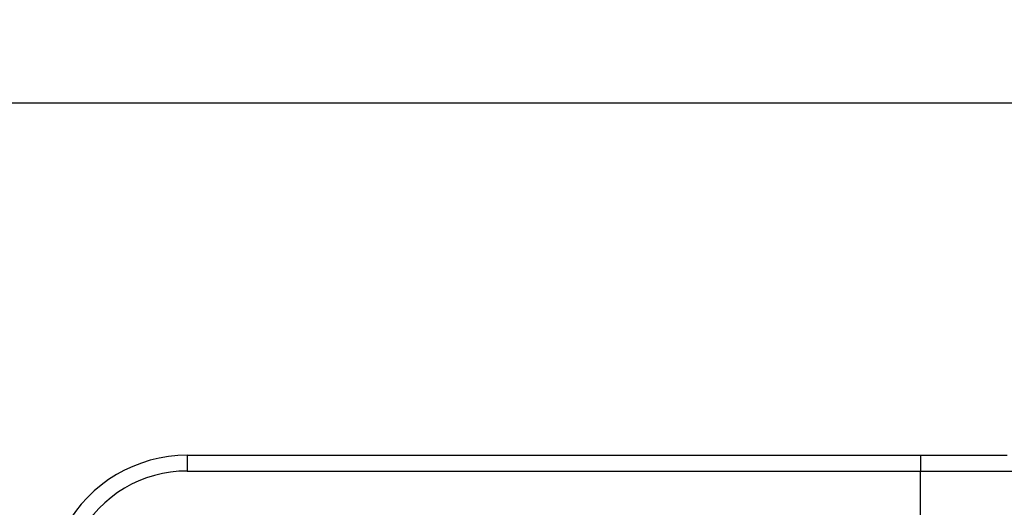
# Model space of a CAD drawing. Units: millimetres. Extents: x 990 to 1287, y -749 to -539.
# Drawn here: x 1125 to 1156, y -591 to -576 of the extents above; entities that cross this region are included whole.
import ezdxf

# ---------------------------------------------------------------- set-up
doc = ezdxf.new("R2010")
doc.units = ezdxf.units.MM
doc.layers.add('1', color=7, linetype='Continuous')
doc.styles.add('CONVERTER_13', font='simplex.shx', dxfattribs={"width": 0.95})
doc.dimstyles.new('ME10_DIM_12', dxfattribs={"dimtxt": 3, "dimasz": 3, "dimexe": 1, "dimexo": 0.5, "dimgap": 2, "dimtad": 0, "dimtih": 1, "dimtoh": 1, "dimdsep": 46, "dimtxsty": 'CONVERTER_13', "dimsah": 1, "dimcen": 0.09, "dimclrd": 2, "dimclre": 2, "dimclrt": 4, "dimadec": 0, "dimazin": 0, "dimtfac": 1, "dimtdec": 4, "dimtix": 1, "dimtmove": 0, "dimatfit": 3, "dimfxl": 1, "dimtolj": 1, "dimtzin": 0, "dimarcsym": 0})

# ---------------------------------------------------------------- blocks, each defined once
blk = doc.blocks.new('*D3')
at = {"layer": '1', "color": 2, "linetype": 'Continuous'}
for p, q in [((1014.097, -614.57), (1014.097, -577.217)), ((1178.69, -614.57), (1178.69, -577.217)), ((1089.369, -578.217), (1014.097, -578.217)), ((1178.69, -578.217), (1103.419, -578.217))]:
    blk.add_line(p, q, dxfattribs=at)
at = {"layer": '1', "color": 2}
for points in [[(1017.097, -577.822), (1017.097, -578.612), (1014.097, -578.217)], [(1175.69, -578.612), (1175.69, -577.822), (1178.69, -578.217)]]:
    blk.add_solid(points, dxfattribs=at)
at = {"layer": '1', "color": 4, "insert": (1091.369, -579.567), "char_height": 3, "attachment_point": 7, "rotation": 0.0001, "line_spacing_factor": 0.60024, "style": 'CONVERTER_13'}
blk.add_mtext('164,5', dxfattribs=at)

msp = doc.modelspace()

# ---------------------------------------------------------------- linework, layer by layer
at = {"color": 2, "linetype": 'Continuous'}
for p, q in [((1130.544, -589.37), (1130.544, -589.87)), ((1153.786, -589.37), (1153.786, -589.87)), ((1130.544, -589.87), (1153.786, -589.87)), ((1153.786, -608.551), (1153.786, -589.87)), ((1153.786, -589.87), (1156.786, -589.87))]:
    msp.add_line(p, q, dxfattribs=at)
at = {"color": 7, "linetype": 'Continuous'}
for p, q in [((1130.544, -589.37), (1153.786, -589.37)), ((1153.786, -589.37), (1156.536, -589.37))]:
    msp.add_line(p, q, dxfattribs=at)
msp.add_arc((1130.544, -593.77), 4.4, 90, 273.9546, dxfattribs=at)
at = {"color": 2, "linetype": 'Continuous'}
msp.add_arc((1130.544, -593.77), 3.9, 90, 273.9546, dxfattribs=at)

# ---------------------------------------------------------------- dimensions: what is measured, and where the dimension line sits
at = {"layer": '1'}
dim = msp.add_linear_dim(base=(1178.69, -578.217), p1=(1014.097, -615.07), p2=(1178.69, -615.07), text='164,5', dimstyle='ME10_DIM_12', dxfattribs=at)
dim.commit()
dim.dimension.update_dxf_attribs({"geometry": '*D3', "text_midpoint": (1096.394, -578.217), "text_rotation": 0.0001})

doc.saveas('drawing.dxf')
